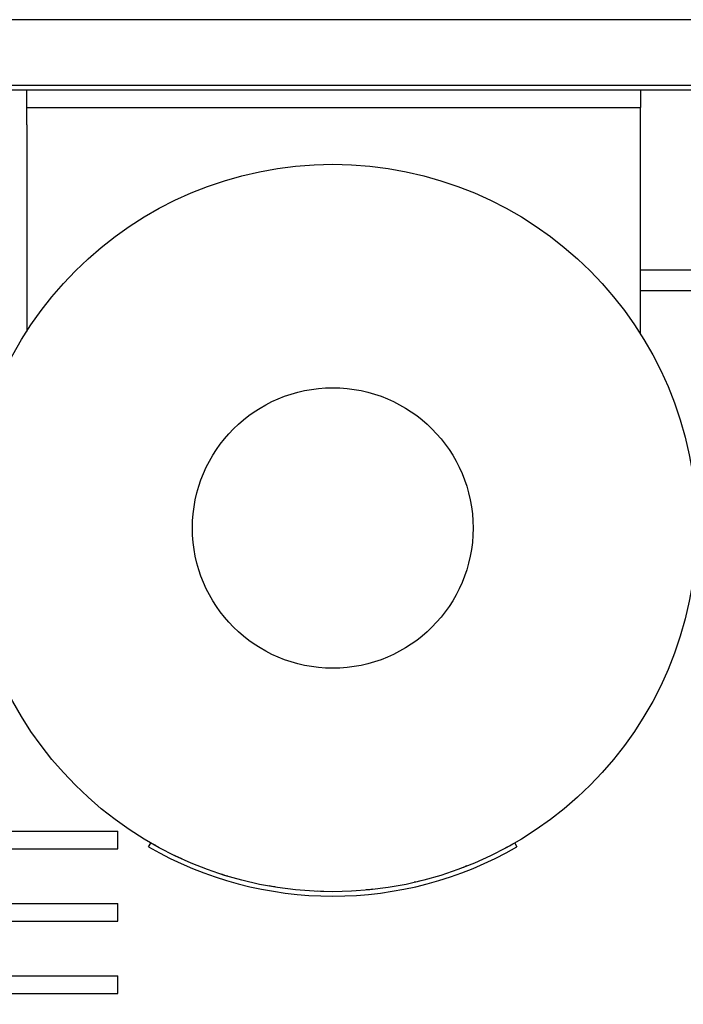
# Model space of a CAD drawing. Units: inches. Extents: x 0 to 1220, y 0 to 831.
# Drawn here: x 332 to 347, y 74 to 97 of the extents above; entities that cross this region are included whole.
import ezdxf

# ---------------------------------------------------------------- set-up
doc = ezdxf.new("R2010")
doc.units = ezdxf.units.IN

# ---------------------------------------------------------------- blocks, each defined once
blk = doc.blocks.new('70502-2-0572-EZ912__227', base_point=(1697, 455.93))
at = {"color": 1, "linetype": 'Continuous'}
blk.add_line((1880.07, 455.93), (1729.6, 455.93), dxfattribs=at)
blk = doc.blocks.new('70502-2-0571-EZ912__228', base_point=(1729.6, 453.59))
at = {"color": 1, "linetype": 'Continuous'}
blk.add_line((1880.1, 453.59), (1729.6, 453.59), dxfattribs=at)
blk = doc.blocks.new('70106-ep23-80-22__229', base_point=(1676.08, 451.56))
for name, p in [('70502-2-0572-EZ912__227', (1697, 455.93)), ('70502-2-0571-EZ912__228', (1729.6, 453.59))]:
    blk.add_blockref(name, p)
blk = doc.blocks.new('70106-ep23-80__247', base_point=(1661.07, 451.56))
blk.add_blockref('70106-ep23-80-22__229', (1676.08, 451.56))
blk = doc.blocks.new('70106-1-0105_4__248', base_point=(1756.5, 459.02))
at = {"color": 1, "linetype": 'Continuous'}
for p, q in [((1756.5, 476.52), (1756.5, 466.02)), ((1770, 476.52), (1756.5, 476.52)), ((1780.5, 476.52), (1770, 476.52)), ((1770, 466.02), (1770, 476.52)), ((1780.5, 476.52), (1780.5, 466.02)), ((1770, 466.02), (1756.5, 466.02)), ((1760.25, 459.02), (1760.25, 466.02)), ((1765.75, 459.02), (1765.75, 466.02)), ((1770, 466.02), (1780.5, 466.02)), ((1760.25, 459.02), (1762.89, 459.02)), ((1762.89, 459.02), (1765.75, 459.02))]:
    blk.add_line(p, q, dxfattribs=at)
blk = doc.blocks.new('70106-1-0105_1__249', base_point=(1653, 385.02))
at = {"color": 1, "linetype": 'Continuous'}
for radius in [41.5, 16]:
    blk.add_circle((1694.5, 426.52), radius, dxfattribs=at)
blk = doc.blocks.new('Netztrafo_DCU2__250', base_point=(1653, 385.02))
for name, p in [('70106-1-0105_4__248', (1756.5, 459.02)), ('70106-1-0105_1__249', (1653, 385.02))]:
    blk.add_blockref(name, p)
blk = doc.blocks.new('70106-2-0604__307', base_point=(1673.5, 384.52))
at = {"color": 1, "linetype": 'Continuous'}
for p, q in [((1673.5, 390.15), (1673.75, 390.58)), ((1674.33, 390.29), (1673.75, 390.58)), ((1714.45, 390.13), (1714.19, 390.01)), ((1715.25, 390.58), (1715.5, 390.15)), ((1677.03, 388.88), (1676.47, 389.17)), ((1677.31, 388.78), (1677.03, 388.88)), ((1709.42, 387.8), (1709.13, 387.71)), ((1709.77, 387.96), (1709.42, 387.8)), ((1682.21, 386.89), (1681.85, 387.03)), ((1682.52, 386.81), (1682.21, 386.89)), ((1687.6, 385.6), (1687.23, 385.69)), ((1687.94, 385.57), (1687.6, 385.6)), ((1704.12, 386.16), (1703.8, 386.1)), ((1704.49, 386.27), (1704.12, 386.16)), ((1693.12, 385.05), (1692.75, 385.08)), ((1693.47, 385.06), (1693.12, 385.05)), ((1698.66, 385.23), (1698.31, 385.22)), ((1699.02, 385.3), (1698.66, 385.23))]:
    blk.add_line(p, q, dxfattribs=at)
for centre, radius, start, end in [((1694.5, 426.52), 42, 240, 300), ((1694.5, 426.53), 41.5, 298.7226, 299.9993)]:
    blk.add_arc(centre, radius, start, end, dxfattribs=at)
blk = doc.blocks.new('70106-1-0109_1__308', base_point=(1637.52, 372.17))
at = {"color": 1, "linetype": 'Continuous'}
for p, q in [((1642, 393.17), (1640, 393.17)), ((1640, 392.17), (1640, 393.17)), ((1640, 373.17), (1640, 392.17)), ((1651.5, 391.92), (1655, 391.92)), ((1655, 373.42), (1655, 391.92)), ((1655, 391.92), (1670, 391.92)), ((1670, 389.92), (1670, 391.92)), ((1640, 390.67), (1637.52, 388.99)), ((1655, 389.92), (1670, 389.92)), ((1637.83, 387.19), (1637.75, 387.18)), ((1637.75, 387.18), (1637.77, 387)), ((1637.77, 387), (1637.85, 387.01)), ((1637.88, 386.26), (1637.9, 386.08)), ((1637.93, 386.26), (1637.88, 386.26)), ((1637.9, 386.08), (1637.95, 386.08)), ((1638.14, 383.54), (1638.1, 383.54)), ((1638.1, 382.84), (1638.1, 383.54)), ((1655, 383.67), (1670, 383.67)), ((1670, 381.67), (1670, 383.67)), ((1638.1, 382.54), (1638.1, 382.84)), ((1638.1, 381.84), (1638.1, 382.54)), ((1638.14, 381.84), (1638.1, 381.84)), ((1655, 381.67), (1670, 381.67)), ((1637.78, 378.35), (1637.8, 378.54)), ((1637.78, 378.35), (1637.85, 378.34)), ((1637.87, 378.54), (1637.8, 378.54)), ((1640, 374.67), (1637.52, 376.36)), ((1655, 375.42), (1670, 375.42)), ((1670, 373.42), (1670, 375.42)), ((1640, 372.17), (1640, 373.17)), ((1651.5, 373.42), (1655, 373.42)), ((1655, 373.42), (1670, 373.42)), ((1642, 372.17), (1640, 372.17))]:
    blk.add_line(p, q, dxfattribs=at)
blk.add_arc((1607.46, 382.67), 30.72, 348.144, 11.856, dxfattribs=at)
blk = doc.blocks.new('Grundplatte_EMD__316', base_point=(1644, 476.52))
at = {"color": 1, "linetype": 'Continuous'}
for p, q in [((2290, 484.52), (1644, 484.52)), ((2290, 477.02), (1644, 477.02)), ((1644, 476.52), (2290, 476.52))]:
    blk.add_line(p, q, dxfattribs=at)
blk = doc.blocks.new('Trafohalter_EMD__317', base_point=(1659.6, 448.64))
at = {"color": 1, "linetype": 'Continuous'}
for p, q in [((1659.6, 476.52), (1703, 476.52)), ((1659.6, 474.52), (1659.6, 476.52)), ((1703, 476.52), (1727, 476.52)), ((1727, 476.52), (1729.6, 476.52)), ((1729.6, 476.52), (1729.6, 474.52)), ((1659.6, 474.52), (1729.6, 474.52)), ((1659.6, 472.52), (1659.6, 474.52)), ((1729.6, 472.52), (1729.6, 474.52)), ((1659.6, 472.52), (1659.6, 448.93)), ((1729.6, 448.64), (1729.6, 472.52))]:
    blk.add_line(p, q, dxfattribs=at)
blk = doc.blocks.new('70106-1-0157a__318', base_point=(1635, 363.09))
for name, p in [('Grundplatte_EMD__316', (1644, 476.52)), ('Netztrafo_DCU2__250', (1653, 385.02)), ('Trafohalter_EMD__317', (1659.6, 448.64)), ('70106-1-0109_1__308', (1637.52, 372.17)), ('70106-2-0604__307', (1673.5, 384.52))]:
    blk.add_blockref(name, p)
blk = doc.blocks.new('70106-ep23-10__319', base_point=(1635, 363.09))
blk.add_blockref('70106-1-0157a__318', (1635, 363.09))
blk = doc.blocks.new('70106-ep23__390', base_point=(1567, 79.51))
for name, p in [('70106-ep23-80__247', (1661.07, 451.56)), ('70106-ep23-10__319', (1635, 363.09))]:
    blk.add_blockref(name, p)
blk = doc.blocks.new('TV1', base_point=(2635, 340))
blk.add_blockref('70106-ep23__390', (1567, 79.511))

msp = doc.modelspace()

# ---------------------------------------------------------------- block references
at = {"xscale": 0.2, "yscale": 0.2, "zscale": 0.2}
msp.add_blockref('TV1', (527, 68), dxfattribs=at)

doc.saveas('drawing.dxf')
